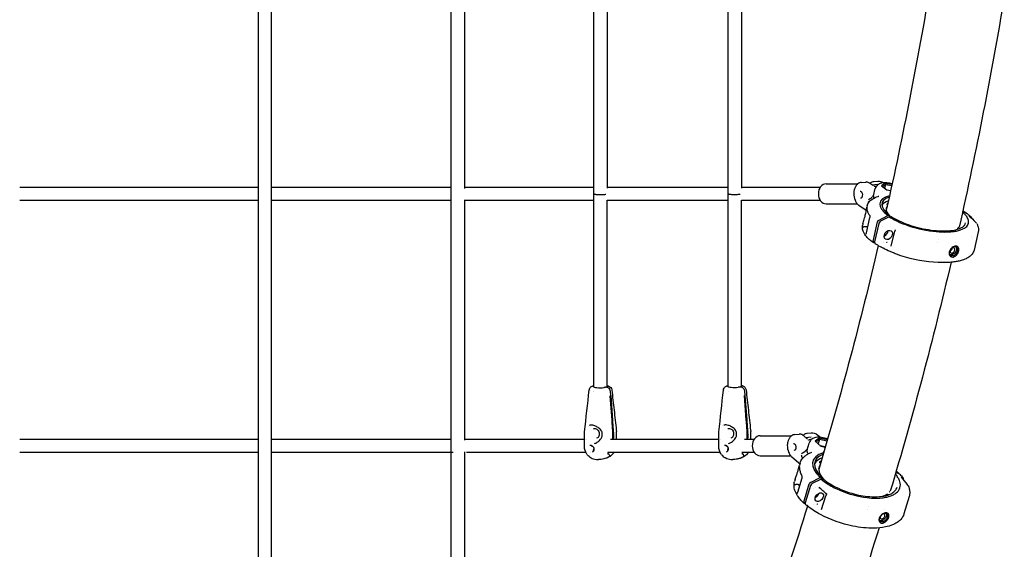
# Model space of a CAD drawing. Units: millimetres. Extents: x 183628 to 267728, y -8306 to 21394.
# Drawn here: x 199609 to 200782, y 8337 to 8968 of the extents above; entities that cross this region are included whole.
import ezdxf

# ---------------------------------------------------------------- set-up
doc = ezdxf.new("R2010")
doc.units = ezdxf.units.MM
doc.header["$LTSCALE"] = 15
doc.layers.add('P001', color=131, linetype='Continuous')

msp = doc.modelspace()

# ---------------------------------------------------------------- linework, layer by layer
at = {"layer": 'P001'}
for p, q in [((199893.3, 12060.5), (199893.3, 7860.5)), ((199909.3, 7863.8), (199909.3, 12057.3)), ((200123.3, 8160.5), (200123.3, 9960.5)), ((200293.3, 8760.5), (200293.3, 9960.5)), ((200453.3, 8760.5), (200453.3, 9960.5)), ((200139.3, 9053.5), (200139.3, 8767)), ((200309.3, 9053.3), (200309.3, 8767.3)), ((200469.3, 9053.3), (200469.3, 8767.4)), ((200626.9, 8775.4), (200631.9, 8775.8)), ((199609.3, 8768.5), (199893.3, 8768.5)), ((199909.3, 8768.5), (200123.3, 8768.5)), ((200139.3, 8768.5), (200293.3, 8768.5)), ((200309.3, 8768.5), (200453.3, 8768.5)), ((200469.3, 8768.5), (200563.3, 8768.5)), ((200570.2, 8772.4), (200608.1, 8772.4)), ((200612.4, 8774.1), (200617.5, 8774.6)), ((200626.8, 8769.9), (200621.9, 8773.3)), ((200631.5, 8771.5), (200625.2, 8771)), ((200626.7, 8758.1), (200628.7, 8766.7)), ((200626.8, 8769.9), (200626.8, 8769.9)), ((200631.7, 8771.6), (200631.7, 8771.6)), ((200640.3, 8772.9), (200636, 8770)), ((200636, 8770), (200642.7, 8765.3)), ((200637.2, 8769.1), (200640.8, 8771.6)), ((200638.6, 8773.5), (200637.6, 8774.2)), ((200639.2, 8764.8), (200639.2, 8764.7)), ((200640.8, 8771.6), (200639.8, 8767.3)), ((200648.7, 8771.7), (200640.3, 8772.9)), ((200640.3, 8772.9), (200640.8, 8771.6)), ((200640.8, 8771.6), (200648.4, 8770.4)), ((200642.7, 8765.3), (200647.1, 8764.6)), ((199893.3, 8752.5), (199609.3, 8752.5)), ((200123.7, 8752.5), (199909.3, 8752.5)), ((200139.3, 8753.3), (200139.3, 8467.1)), ((200293.3, 8752.5), (200139.6, 8752.5)), ((200293.3, 8530.7), (200293.3, 8760.5)), ((200309.3, 8530.7), (200309.3, 8753)), ((200453.3, 8752.5), (200309.3, 8752.5)), ((200453.3, 8530.9), (200453.3, 8760.5)), ((200469.3, 8530.9), (200469.3, 8753)), ((200563.3, 8752.5), (200469.3, 8752.5)), ((200637.1, 8763), (200637.1, 8763)), ((200570.2, 8748.6), (200607.2, 8748.6)), ((200617.9, 8740.8), (200609.2, 8746.8)), ((200619, 8746.2), (200618.7, 8744.6)), ((200643.3, 8747.2), (200642.8, 8747.6)), ((200618.3, 8714.1), (200622.4, 8732.3)), ((200622.7, 8733.8), (200622.7, 8733.8)), ((200632.7, 8728.9), (200643.8, 8734.8)), ((200645.2, 8733.3), (200635, 8727.9)), ((200643.8, 8734.8), (200645.8, 8735)), ((200645.2, 8733.3), (200647.5, 8733.5)), ((200645.8, 8735), (200645.4, 8733.3)), ((200738.3, 8736.8), (200732.8, 8739.4)), ((200732.9, 8739.8), (200737, 8737.9)), ((200614.1, 8724.6), (200613.7, 8723)), ((200619.8, 8720.7), (200619.4, 8721.1)), ((200626.1, 8703.9), (200631.4, 8727.2)), ((200633, 8725.3), (200628, 8703.4)), ((200637.9, 8722.2), (200637.9, 8722.2)), ((200652.7, 8717.1), (200652.7, 8717.1)), ((200727.1, 8719.3), (200726.9, 8718.5)), ((200748.7, 8726.3), (200748.7, 8726.3)), ((200647.7, 8698.4), (200652, 8715.6)), ((200704.1, 8706.1), (200704.1, 8706.1)), ((200743, 8710.3), (200743, 8710.3)), ((200744.5, 8707.5), (200744.5, 8707.5)), ((200751.5, 8715.4), (200746.5, 8693.5)), ((200628.2, 8701.6), (200626.7, 8702.3)), ((200636.7, 8698.3), (200636.7, 8698.3)), ((200638.4, 8702.5), (200638.4, 8702.5)), ((200647.6, 8698.3), (200647.6, 8698.3)), ((200703.4, 8702.9), (200703.4, 8702.9)), ((200720.3, 8695.2), (200720.3, 8695.2)), ((200724.5, 8702.6), (200724.5, 8702.6)), ((200746.5, 8693.5), (200746.5, 8693.5)), ((200646.3, 8691.8), (200646.3, 8691.8)), ((200651.2, 8689.8), (200646.4, 8691.8)), ((200703.5, 8678.8), (200698.2, 8679.1)), ((200289.5, 8525.8), (200289.5, 8525.8)), ((200292.7, 8525.2), (200292.7, 8525.2)), ((200292.7, 8525.2), (200292.7, 8525.2)), ((200293.3, 8525.1), (200293.3, 8525.1)), ((200312.9, 8525.5), (200313.3, 8520.1)), ((200312.9, 8525.5), (200313.3, 8520.1)), ((200315.1, 8491), (200313, 8520)), ((200313.5, 8520.2), (200315.6, 8491.1)), ((200449.6, 8526), (200449.6, 8526)), ((200453.3, 8525.4), (200453.3, 8525.4)), ((200472.9, 8525.7), (200473.3, 8520.3)), ((200472.9, 8525.7), (200473.3, 8520.3)), ((200475.1, 8491.1), (200473, 8520.3)), ((200473.5, 8520.4), (200475.6, 8491.3)), ((200286.8, 8484), (200286.8, 8484)), ((200446.8, 8484.2), (200446.8, 8484.2)), ((200282.3, 8459.6), (200282.3, 8475.5)), ((200302.7, 8477.7), (200302.7, 8477.7)), ((200316.2, 8469.7), (200316.2, 8475)), ((200316.7, 8475.1), (200316.7, 8469.8)), ((200320.3, 8468.5), (200320.3, 8477.4)), ((200442.3, 8459.6), (200442.3, 8475.6)), ((200462.7, 8478), (200462.7, 8478)), ((200476.2, 8469.8), (200476.2, 8475.1)), ((200476.7, 8475.3), (200476.7, 8470)), ((200480.3, 8468.5), (200480.3, 8477.4)), ((200491.5, 8472.4), (200529.1, 8472.4)), ((200532.9, 8473.9), (200538, 8474.4)), ((200547.9, 8468.4), (200543.5, 8472.4)), ((200552.4, 8470.7), (200546.1, 8470)), ((200547.4, 8475.5), (200552.5, 8476)), ((200552.4, 8470.7), (200552.4, 8470.7)), ((200562.7, 8470.6), (200559.4, 8473.6)), ((199609.3, 8468.5), (199893.3, 8468.5)), ((199909.3, 8468.5), (200123.3, 8468.5)), ((200139.3, 8468.5), (200282.3, 8468.5)), ((200282.9, 8468.5), (200282.9, 8468.5)), ((200284.7, 8468.5), (200284.7, 8468.5)), ((200288.8, 8460.7), (200288.8, 8460.7)), ((200313.1, 8468.5), (200442.3, 8468.5)), ((200442.9, 8468.5), (200442.9, 8468.5)), ((200444.7, 8468.5), (200444.7, 8468.5)), ((200448.9, 8460.9), (200448.9, 8460.9)), ((200473.1, 8468.5), (200484.6, 8468.5)), ((200547.4, 8455.6), (200549.9, 8463.7)), ((200561.8, 8469.6), (200557.3, 8465.9)), ((200557.3, 8465.9), (200563.7, 8460.1)), ((200558.3, 8464.9), (200562.2, 8468.2)), ((200562.2, 8468.2), (200560.6, 8462.9)), ((200571.8, 8467.7), (200561.8, 8469.6)), ((200561.8, 8469.6), (200562.2, 8468.2)), ((200562.2, 8468.2), (200571.4, 8466.4)), ((200562.6, 8461), (200569.5, 8459.7)), ((200563.7, 8460.1), (200569.3, 8459)), ((199893.3, 8452.5), (199609.3, 8452.5)), ((200125.7, 8452.5), (199909.3, 8452.5)), ((200139.3, 8453.1), (200139.3, 8167.3)), ((200283.9, 8452.5), (200141.6, 8452.5)), ((200289.3, 8452.5), (200289.3, 8452.5)), ((200444, 8452.5), (200309.9, 8452.5)), ((200310.1, 8451.1), (200310.3, 8451.1)), ((200310.1, 8451.1), (200310.3, 8451.1)), ((200484.6, 8452.5), (200469.9, 8452.5)), ((200470.1, 8451.1), (200470.3, 8451.1)), ((200470.1, 8451.1), (200470.3, 8451.1)), ((200491.5, 8448.6), (200528, 8448.6)), ((200537.6, 8439.8), (200529.1, 8447.5)), ((200539.2, 8439.9), (200538.4, 8437.3)), ((200542.5, 8445.8), (200542.2, 8446)), ((200563.5, 8439.3), (200562.7, 8440.1)), ((200541.9, 8424.1), (200541.9, 8424.1)), ((200657.5, 8426.8), (200653.2, 8428.6)), ((200653.4, 8429.4), (200656.2, 8428.2)), ((200533.4, 8420.7), (200532.6, 8418)), ((200533.4, 8420.7), (200533.4, 8420.7)), ((200536.3, 8405.3), (200541.5, 8422.3)), ((200538.6, 8412.8), (200537.8, 8413.7)), ((200543.5, 8393.3), (200550.1, 8415.2)), ((200551.6, 8413), (200545.4, 8392.5)), ((200551.5, 8416.9), (200563, 8422.7)), ((200564.3, 8420.9), (200553.7, 8415.5)), ((200563, 8422.7), (200564.9, 8422.9)), ((200564.9, 8422.9), (200564.3, 8420.9)), ((200564.3, 8420.9), (200566.6, 8421.1)), ((200654.3, 8418.9), (200654.3, 8418.9)), ((200661.6, 8422.7), (200661.6, 8422.7)), ((200662, 8420.5), (200662, 8420.4)), ((200667.3, 8413.6), (200667.3, 8413.6)), ((200555, 8410.2), (200555, 8410.2)), ((200557, 8410.9), (200557, 8410.9)), ((200564.7, 8384.8), (200570, 8401)), ((200644.5, 8402.4), (200644.5, 8402.4)), ((200645.4, 8405.2), (200645.4, 8405.2)), ((200545.3, 8391.3), (200544, 8391.9)), ((200548.3, 8390.1), (200548.3, 8390.1)), ((200548.4, 8389.9), (200548.4, 8389.9)), ((200555.1, 8390.4), (200555.1, 8390.4)), ((200620.7, 8388.4), (200620.7, 8388.4)), ((200669.1, 8399.9), (200662.9, 8379.3)), ((200564.7, 8384.8), (200564.7, 8384.8)), ((200619.8, 8385.2), (200619.8, 8385.2)), ((200639.7, 8384.6), (200639.7, 8384.6))]:
    msp.add_line(p, q, dxfattribs=at)
for points in [[(200694.5, 9009.7), (200694.5, 9009.7, -0.01339), (200641.9, 8741)], [(200782.5, 8995.3), (200782.5, 8995.3, -0.013449), (200728.7, 8720.8)], [(200631.9, 8775.8, -0.110011), (200635.5, 8775.3, -0.064279), (200637.6, 8774.2)], [(200612.4, 8774.1, 0.142826), (200608, 8772.4, 0.085102), (200605.6, 8769.8, 0.064366), (200604, 8766.5, 0.078773), (200603.1, 8760.8, 0.099648), (200604.6, 8752.9, 0.066316), (200606.7, 8749.3, 0.075202), (200609.2, 8746.8)], [(200621.9, 8773.3, 0.053163), (200620.4, 8774.1, 0.072321), (200618.6, 8774.6, 0.047415), (200617.5, 8774.6)], [(200622.4, 8773, -0.051033), (200623.6, 8774.1, -0.064482), (200625.2, 8775, -0.071346), (200626.9, 8775.4)], [(200627.7, 8769.2), (200627.7, 8769.2, 0.017655), (200627.5, 8769.4)], [(200627.8, 8769.2, -0.050176), (200627.8, 8769.2, -0.023212), (200627.8, 8769.2, -0.023472), (200627.8, 8769.2, -0.018714), (200627.8, 8769.2, -0.023119), (200627.8, 8769.2, -0.023607), (200627.7, 8769.2, -0.012475), (200627.7, 8769.2)], [(200630, 8769.6, 0.0172), (200628, 8769.2, 0.001287), (200627.8, 8769.2)], [(200648.8, 8772.5, 0.042389), (200642.7, 8773.5, 0.029425), (200639.4, 8773.6, 0.031617), (200636.6, 8773.3, 0.091861), (200632.5, 8771.8, 0.159597), (200629.1, 8768, 0.043875), (200628.7, 8766.7)], [(200631.5, 8771.5), (200631.5, 8771.5, -0.000948), (200631.5, 8771.5)], [(200307.6, 8759.8, -0.013928), (200306.7, 8759.6, -0.01417), (200305.2, 8759.4, -0.0387), (200298, 8759.4, -0.013211), (200296.3, 8759.5, -0.015749), (200295.1, 8759.7, -0.034994), (200294, 8760, -0.033555), (200293.6, 8760.2, -0.044474), (200293.5, 8760.3, -0.119418), (200293.3, 8760.4, -0.111948), (200293.3, 8760.5)], [(200467.6, 8759.8, -0.009776), (200467, 8759.7, -0.010164), (200466, 8759.6, -0.011588), (200464.3, 8759.5, -0.031171), (200457.8, 8759.5, -0.012094), (200456.1, 8759.6, -0.014631), (200455, 8759.8, -0.0149), (200454.4, 8759.9, -0.026668), (200453.8, 8760.1, -0.040261), (200453.5, 8760.3, -0.058588), (200453.4, 8760.4, -0.117495), (200453.3, 8760.5, -0.08519), (200453.3, 8760.5)], [(200610.6, 8763.6, -0.097564), (200611.1, 8763.6, -0.051764), (200611.4, 8763.4, -0.045608), (200611.8, 8763.2, -0.050504), (200612.2, 8762.8, -0.042048), (200612.6, 8762.2, -0.045496), (200613, 8761.3, -0.123539), (200613.3, 8758, -0.044359), (200613.1, 8757, -0.053321), (200612.7, 8756.3, -0.06729), (200612.2, 8755.7, -0.066911), (200611.8, 8755.4, -0.095609), (200611.3, 8755.3)], [(200619, 8746.2, -0.114594), (200621.3, 8750.8, -0.054174), (200623.6, 8753.1, -0.03645), (200626, 8754.7, -0.029606), (200628.8, 8756.2, -0.024205), (200632, 8757.4, -0.004389), (200632.7, 8757.6)], [(200620.8, 8753.4, -0.023752), (200621.3, 8753.9, -0.017359), (200622, 8754.5, -0.008904), (200622.6, 8754.9, -0.005136), (200623.3, 8755.3, 0.000981), (200624, 8755.7, 0.005141), (200624.3, 8755.9, 0.015142), (200624.6, 8756.2, 0.027839), (200624.8, 8756.4, 0.034262), (200625, 8756.5, 0.052749), (200625.1, 8756.6, 0.022027), (200625.1, 8756.7)], [(200625.1, 8756.7, -0.014352), (200625.1, 8756.8, -0.017232), (200625.2, 8756.9, -0.005633), (200625.2, 8757)], [(200626.7, 8758.1, 0.080717), (200626.7, 8757.2, 0.045633), (200626.8, 8756.6, 0.039047), (200627, 8756, 0.03311), (200627.3, 8755.5)], [(200632.7, 8757.6, 0.023182), (200632.8, 8757.6, 0.012859), (200632.8, 8757.6, 0.00803), (200632.8, 8757.6)], [(200632.7, 8757.6), (200632.7, 8757.6, -0.001373), (200632.7, 8757.6)], [(200614.1, 8724.6, -0.008666), (200614.8, 8727.4, -0.002831), (200615.6, 8730.4, 0.003769), (200616.5, 8733.7, 0.014221), (200617.8, 8739, 0.013213), (200618.2, 8741.8, -0.000974), (200618.5, 8743.9, -0.017054), (200618.7, 8744.6)], [(200618.1, 8740.7), (200618.1, 8740.7, -0.020858), (200617.9, 8740.8)], [(200618.7, 8744.6), (200618.7, 8744.6, -0.000315), (200618.7, 8744.6)], [(200618.9, 8744, -0.014798), (200618.8, 8744.4, -0.01403), (200618.8, 8744.6)], [(200618.9, 8744.1, 0.003187), (200618.9, 8744.2, 0.00761), (200618.8, 8744.2, 0.015819), (200618.8, 8744.3, 0.025682), (200618.8, 8744.3, 0.044718), (200618.8, 8744.3, 0.127069), (200618.8, 8744.3, 0.303946), (200618.8, 8744.3, 0.123273), (200618.8, 8744.3, 0.04479), (200618.8, 8744.3, 0.02059), (200618.8, 8744.3, 0.011729), (200618.8, 8744.2, 0.011191), (200618.8, 8744.2, 0.008807), (200618.8, 8744.2, 0.006081), (200618.8, 8744.1, 0.006576), (200618.8, 8744, 0.008029), (200618.8, 8743.9)], [(200618.9, 8743.3), (200618.9, 8743.3, -0.014858), (200618.8, 8743.9)], [(200622.6, 8733.9, -0.037417), (200620.8, 8737, -0.04689), (200619.4, 8740.2, -0.050985), (200618.9, 8743.3)], [(200620.3, 8751.6), (200620.3, 8751.6, 0.048922), (200620.8, 8750.1)], [(200641.8, 8741.1), (200641.8, 8741.1, -0.006426), (200641.9, 8741.2)], [(200733, 8740.4, -0.012605), (200736.6, 8738.2, -0.001918), (200737.1, 8737.8)], [(200622.4, 8732.3, 0.017921), (200622.5, 8732.9, 0.03737), (200622.7, 8734.4, 0.010684), (200622.6, 8734.6, 0.011481), (200622.6, 8734.7)], [(200622.4, 8732.3), (200622.4, 8732.3, 875.032904), (200622.4, 8732.3)], [(200622.6, 8734.7), (200622.6, 8734.7, -0.000294), (200622.6, 8734.7)], [(200645.2, 8733.3, 0.033414), (200654.1, 8728.3, 0.034741), (200669.4, 8722.2, 0.055102), (200701.3, 8715.5, 0.031517), (200714.9, 8715.1, 0.027595), (200722.8, 8715.8, 0.026334), (200728, 8716.8, 0.034734), (200732.3, 8718.3, 0.047942), (200735.7, 8720.1, 0.128064), (200739.2, 8723.9, 0.178769), (200739.8, 8728.9, 0.061663), (200738.9, 8731.3, 0.038035), (200737.7, 8733.4, 0.044216), (200735, 8736.5, 0.022114), (200732.6, 8738.7)], [(200647.7, 8733.5, 0.08259), (200647.6, 8733.5, 0.05771), (200647.5, 8733.5, 0.033897), (200647.5, 8733.5)], [(200647.7, 8733.5, 0.036104), (200657.1, 8728.3, 0.047653), (200679.3, 8720.5, 0.048571), (200705, 8716.5, 0.03144), (200716.4, 8716.6, 0.03833), (200724.6, 8717.8, 0.035409), (200729, 8719.1, 0.050848), (200732.5, 8720.8, 0.070946), (200734.9, 8722.9, 0.120249), (200736.4, 8725.8)], [(200738.5, 8736.7, 0.045782), (200738.3, 8736.8, 0.002331), (200738.3, 8736.8)], [(200738.5, 8736.7), (200738.5, 8736.7, -0.021486), (200742.5, 8733.6)], [(200740.5, 8734.2, 0.009881), (200740.5, 8734.2, 0.008321), (200740.6, 8734.2, 0.005594), (200740.6, 8734.2, 0.007666), (200740.6, 8734.1)], [(200740.6, 8734.1), (200740.6, 8734.1, -0.037034), (200748.1, 8726.8)], [(200742.5, 8733.6, -0.109407), (200743, 8732.9, -0.070583), (200743.2, 8732.2, -0.034166), (200743.2, 8731.8)], [(200742.5, 8733.6), (200742.5, 8733.6, -0.000261), (200742.5, 8733.6)], [(200626.5, 8702.4, -0.021858), (200622.5, 8705.5, -0.027239), (200619.2, 8708.7, -0.057812), (200615.6, 8713.5, -0.058309), (200614, 8717.1, -0.105519), (200613.6, 8722, -0.023068), (200613.7, 8723)], [(200613.5, 8721.4), (200613.5, 8721.4, 0.022165), (200613.5, 8720.5)], [(200613.5, 8720.4, -0.008229), (200613.5, 8720.6, -0.004315), (200613.5, 8720.7, -0.005891), (200613.5, 8720.7, -0.008001), (200613.5, 8720.8, -0.012983), (200613.5, 8720.9, -0.019181), (200613.5, 8720.9, -0.025469), (200613.5, 8720.9, -0.061249), (200613.5, 8720.9, -0.108639), (200613.5, 8720.9, -0.237383), (200613.5, 8720.9, -0.070466), (200613.5, 8720.9, -0.049769), (200613.5, 8720.9, -0.026719), (200613.6, 8720.9, -0.015813), (200613.6, 8720.9, -0.009369), (200613.6, 8720.9, -0.007718), (200613.6, 8720.8)], [(200613.6, 8720.8, 0.09356), (200613.7, 8720.7, 0.107481), (200613.7, 8720.7, 0.05756), (200613.8, 8720.7, 0.042807), (200613.9, 8720.7, 0.030498), (200614, 8720.7, 0.030821), (200614.1, 8720.8, 0.013685), (200614.2, 8720.8, 0.006333), (200614.5, 8721, -0.013976), (200615.1, 8721.2, -0.045801), (200616.3, 8721.7, -0.056835), (200617.6, 8721.8, -0.005265), (200617.8, 8721.8)], [(200617.8, 8721.8, -0.061436), (200618.1, 8721.8, -0.034055), (200618.4, 8721.7, -0.036706), (200618.7, 8721.5, -0.032374), (200619.1, 8721.3, -0.015729), (200619.4, 8721.1)], [(200635, 8727.9, 0.154825), (200633.3, 8726.1, 0.045198), (200633, 8725.4, 0.013237), (200633, 8725.3)], [(200652, 8715.7, -0.065985), (200652.3, 8716.5, -0.041683), (200652.7, 8717.1)], [(200652.7, 8717.1, 0.04038), (200652.9, 8717.4, 0.02649), (200653, 8717.5, 0.014819), (200653, 8717.6, 0.015831), (200653, 8717.6)], [(200653, 8717.6), (200653, 8717.6, -0.001361), (200653, 8717.6)], [(200727.1, 8719.3), (200727.1, 8719.3, -0.009589), (200727.1, 8719.3)], [(200727.2, 8719.4), (200727.2, 8719.4, -0.079149), (200727.3, 8719.6)], [(200727.3, 8719.6, 0.042983), (200728.1, 8720.6, 0.011164), (200728.3, 8720.8)], [(200748.1, 8726.8, 0.012225), (200748.1, 8726.8, 0.009351), (200748.2, 8726.7, 0.019498), (200748.4, 8726.5, 0.015154), (200748.6, 8726.3, 0.005249), (200748.7, 8726.3)], [(200748.7, 8726.3, -0.063763), (200749.3, 8725.7, -0.013358), (200749.4, 8725.6)], [(200749.6, 8725.3, -0.048382), (200751, 8722.2, -0.050206), (200751.7, 8719.4, -0.057925), (200751.7, 8716.6, -0.027852), (200751.5, 8715.4)], [(200617.8, 8712.6, 0.019163), (200617.8, 8712.8, 0.023339), (200618, 8713.2, 0.035762), (200618.3, 8714, 0.00205), (200618.3, 8714.1)], [(200651.5, 8716.2, -0.025921), (200651.6, 8716.2, -0.035534), (200651.8, 8716.2, -0.039699), (200652, 8716.1, -0.026909), (200652.1, 8716.1, -0.005112), (200652.1, 8716.1)], [(200632.2, 8698.9), (200632.2, 8698.9, -0.015075), (200561.4, 8432.4)], [(200628, 8703.4, 0.035933), (200628, 8702.9, 0.064287), (200628, 8702.3, 0.073497), (200628.2, 8701.7, 0.108788), (200628.6, 8701.2, 0.019231), (200628.7, 8701.1)], [(200646.3, 8691.8, -0.018273), (200638, 8695.7, -0.018636), (200631.6, 8699.3, -0.010483), (200628.7, 8701.1)], [(200642.8, 8702.4, -0.022989), (200642.7, 8702.5, -0.029042), (200642.6, 8702.6, -0.074942), (200642.4, 8702.9, -0.027022), (200642.4, 8703, -0.006235), (200642.4, 8703)], [(200647.6, 8698.3, 0.019406), (200647.6, 8698.3, 0.016563), (200647.7, 8698.2, 0.017408), (200647.7, 8698.2)], [(200647.7, 8698.2, 0.023829), (200647.7, 8698.2, 0.022934), (200647.7, 8698.2, 0.01866), (200647.7, 8698.2, 0.022034), (200647.7, 8698.3, 0.01297), (200647.7, 8698.3, 0.018615), (200647.7, 8698.3, 0.014493), (200647.7, 8698.4)], [(200746.5, 8693.5, -0.111541), (200744.1, 8688.6, -0.063726), (200741.2, 8685.8, -0.052546), (200736.9, 8683.3, -0.042342), (200730.9, 8681.1, -0.021723), (200726.3, 8680, -0.018076), (200721.2, 8679.3, -0.019852), (200713.7, 8678.7, -0.021126), (200703.5, 8678.8)], [(200719.7, 8696, 0.025036), (200719.1, 8695.5, 0.09959), (200717.2, 8692.3, 0.089604), (200716.8, 8689.8, 0.059527), (200716.9, 8688.4, 0.372455), (200721.2, 8685.2, 0.061859), (200722.4, 8685.4, 0.05775), (200723.8, 8686.1, 0.073312), (200725.7, 8687.6)], [(200719.6, 8695.8, 0.098167), (200717.7, 8693.2, 0.046094), (200717.3, 8692, 0.005556), (200717.2, 8691.9)], [(200725.4, 8693.6, -0.166895), (200722.5, 8689, -0.067258), (200720.9, 8688.1, -0.052425), (200719.9, 8687.8, -0.102593), (200718.4, 8687.8, -0.040236), (200717.9, 8687.9)], [(200718, 8692.9, 0.051967), (200717.9, 8692.2, 0.088257), (200718.1, 8691.2, 0.29155), (200719.5, 8690, 0.082551), (200720.3, 8690, 0.048154), (200720.8, 8690.2, 0.070032), (200721.8, 8690.7, 0.080328), (200722.8, 8691.9, 0.059975), (200723.3, 8692.9, 0.028515), (200723.5, 8693.4)], [(200723.5, 8693.4, 0.079203), (200723.6, 8694.5, 0.071704), (200723.4, 8695.2, 0.244628), (200722.2, 8696.3, 0.094985), (200721.4, 8696.3, 0.068011), (200720.6, 8696.1, 0.120281), (200719, 8694.9, 0.089841), (200718.1, 8693.4, 0.02515), (200718, 8692.9)], [(200719.6, 8695.8, -0.083044), (200721.8, 8697.2, -0.049428), (200722.9, 8697.6, -0.049288), (200723.8, 8697.7, -0.122273), (200725.4, 8697.4, -0.177089), (200726.6, 8696, -0.043882), (200726.8, 8695.4, -0.042229), (200727, 8694.6, -0.056698), (200726.9, 8693.1, -0.014957), (200726.8, 8692.7)], [(200725.7, 8687.6, 0.111537), (200728, 8691.8, 0.0491), (200728.4, 8693.4, 0.078264), (200728.3, 8695.4, 0.108889), (200727.6, 8696.9, 0.170578), (200725.8, 8698.1, 0.085127), (200724.3, 8698.2, 0.067279), (200722.6, 8697.9, 0.06915), (200720.5, 8696.7, 0.02827), (200719.7, 8696)], [(200724.7, 8697.6, -0.075698), (200725.2, 8696.8, -0.040914), (200725.4, 8696.2, -0.043148), (200725.6, 8695.5, -0.045375), (200725.6, 8694.5, -0.035396), (200725.4, 8693.6)], [(200698.2, 8679.1, -0.078384), (200653.9, 8688.7, -0.00607), (200651.2, 8689.8)], [(200724.6, 8688.6, -0.066105), (200723.1, 8687.3, -0.053247), (200722.1, 8686.8, -0.053249), (200721.2, 8686.6, -0.184013), (200718.7, 8687.1, -0.124029), (200717.6, 8688.4, -0.063501), (200717.2, 8689.4, -0.073763), (200717.1, 8690.9, -0.041371), (200717.2, 8691.9)], [(200726.8, 8692.7, -0.06815), (200725.9, 8690.4, -0.047175), (200724.9, 8688.9, -0.013505), (200724.6, 8688.6)], [(200719.1, 8679.1), (200719.1, 8679.1, -0.015141), (200646.6, 8406.3)], [(200287.8, 8526.8, -0.199608), (200289.9, 8530.6, -0.040883), (200290.8, 8531.2, -0.030547), (200291.7, 8531.6, -0.018707), (200292.5, 8531.9)], [(200292.5, 8531.9, -0.01031), (200293, 8532, -0.005479), (200293.3, 8532.1)], [(200292.5, 8531.9), (200292.5, 8531.9, -0.057775), (200293.3, 8532)], [(200292.5, 8531.9), (200292.5, 8531.9, -0.057775), (200293.3, 8532)], [(200292.8, 8531.2, -0.109777), (200292.8, 8531.4, -0.059445), (200292.9, 8531.5, -0.030135), (200292.9, 8531.5, -0.02726), (200293, 8531.6, -0.021687), (200293.1, 8531.7, -0.018029), (200293.2, 8531.7, -0.011754), (200293.3, 8531.8)], [(200308.7, 8530.4, -0.010562), (200308.4, 8530.3, -0.012686), (200307.9, 8530.2, -0.010127), (200307.3, 8530.1, -0.010682), (200306.4, 8529.9, -0.009151), (200305.5, 8529.8)], [(200309.8, 8531.2, -0.114885), (200309.8, 8531.1, -0.070123), (200309.7, 8531, -0.048627), (200309.6, 8530.9, -0.020682), (200309.5, 8530.8, -0.019854), (200309.3, 8530.7, -0.015991), (200309.2, 8530.6, -0.013125), (200309, 8530.6, -0.014023), (200308.8, 8530.5, -0.005976), (200308.7, 8530.4)], [(200308.7, 8530.4, -0.124398), (200310.6, 8529.6, -0.095969), (200312, 8528.1, -0.12059), (200312.9, 8525.5)], [(200308.7, 8530.4, -0.124399), (200310.6, 8529.6, -0.095968), (200312, 8528.1, -0.12059), (200312.9, 8525.5)], [(200309.3, 8532.2, -0.026453), (200310.6, 8531.8, -0.025675), (200311.4, 8531.5, -0.105435), (200313.5, 8529.9, -0.141464), (200314.7, 8527.1, -0.006993), (200314.8, 8527)], [(200447.8, 8527, -0.204933), (200450, 8530.8, -0.04179), (200450.9, 8531.3, -0.030009), (200451.8, 8531.7, -0.018458), (200452.6, 8532)], [(200452.6, 8532, -0.011984), (200453.2, 8532.2, -0.001528), (200453.3, 8532.2)], [(200452.6, 8532), (200452.6, 8532, -0.0508), (200453.3, 8532.1)], [(200452.6, 8532), (200452.6, 8532, -0.050801), (200453.3, 8532.1)], [(200452.8, 8531.4, -0.109882), (200452.8, 8531.5, -0.062931), (200452.9, 8531.6, -0.035032), (200452.9, 8531.7, -0.021239), (200453, 8531.7, -0.022391), (200453.1, 8531.8, -0.018419), (200453.2, 8531.8, -0.015691), (200453.3, 8531.9)], [(200468.7, 8530.6, -0.009735), (200468.4, 8530.6, -0.011936), (200467.9, 8530.4, -0.009502), (200467.3, 8530.3, -0.009997), (200466.4, 8530.2, -0.008551), (200465.5, 8530.1)], [(200469.8, 8531.4, -0.111787), (200469.8, 8531.3, -0.067402), (200469.7, 8531.2, -0.04753), (200469.6, 8531.1, -0.026727), (200469.5, 8531, -0.020813), (200469.4, 8530.9, -0.016508), (200469.2, 8530.9, -0.013376), (200469.1, 8530.8, -0.014104), (200468.9, 8530.7, -0.009058), (200468.7, 8530.6)], [(200468.7, 8530.6, -0.12527), (200470.6, 8529.8, -0.096679), (200472, 8528.4, -0.120929), (200472.9, 8525.7)], [(200468.7, 8530.6, -0.12527), (200470.6, 8529.8, -0.096679), (200472, 8528.4, -0.120929), (200472.9, 8525.7)], [(200469.3, 8532.3, -0.025702), (200470.6, 8531.9, -0.033213), (200471.6, 8531.5, -0.17039), (200474.3, 8528.8, -0.08021), (200474.8, 8527.1)], [(200282.4, 8477.1), (200282.4, 8477.1, 0.000861), (200287.8, 8526.8)], [(200313, 8520), (200313, 8520, 0.005144), (200313.3, 8520.1)], [(200313.3, 8520.1), (200313.3, 8520.1, 0.005664), (200313.5, 8520.2)], [(200314.8, 8527, 0.000662), (200317.5, 8503, 0.000482), (200320.2, 8479)], [(200314.8, 8527), (200314.8, 8527, 0.000372), (200314.8, 8527)], [(200442.4, 8477.2), (200442.4, 8477.2, 0.000862), (200447.8, 8526.9)], [(200473, 8520.3), (200473, 8520.3, 0.004856), (200473.3, 8520.3)], [(200473.3, 8520.3), (200473.3, 8520.3, 0.005355), (200473.5, 8520.4)], [(200474.8, 8527.1, 0.000658), (200477.5, 8503, 0.000479), (200480.2, 8479)], [(200474.8, 8527.1), (200474.8, 8527.1, 0.000389), (200474.8, 8527.1)], [(200288.2, 8484.8), (200288.2, 8484.8, -0.000809), (200288.3, 8484.8)], [(200302.7, 8477.7, 0.062423), (200301.3, 8479.8, 0.075372), (200297.5, 8482.8, 0.06055), (200293.5, 8484.6, 0.05206), (200290.9, 8485, 0.055787), (200289.2, 8485, 0.041559), (200288.3, 8484.8)], [(200316.2, 8476, -0.001959), (200315.3, 8487.2, -0.000487), (200315.1, 8491)], [(200315.6, 8491.1, -0.001451), (200316.4, 8479.9, -0.00065), (200316.7, 8476.2)], [(200462.7, 8478, 0.061436), (200461.3, 8480.1, 0.074981), (200457.6, 8483.1, 0.060231), (200453.7, 8484.8, 0.057082), (200450.9, 8485.3, 0.063617), (200449, 8485.2, 0.024679), (200448.4, 8485.1)], [(200448.4, 8485.1), (200448.4, 8485.1, -0.000906), (200448.4, 8485.1)], [(200476.2, 8476.2, -0.001952), (200475.3, 8487.4, -0.000485), (200475.1, 8491.1)], [(200475.6, 8491.3, -0.001446), (200476.4, 8480.1, -0.000648), (200476.7, 8476.3)], [(200282.3, 8475.6), (200282.3, 8475.6, -0.027688), (200282.3, 8477.1)], [(200282.3, 8475.6), (200282.3, 8475.6, 0.002453), (200282.3, 8475.6)], [(200292.9, 8480.8, -0.128351), (200295.1, 8480.9, -0.09034), (200296.8, 8480.2, -0.091705), (200298.5, 8478.7, -0.179903), (200299.9, 8474, -0.080358), (200299.5, 8472.1, -0.224156), (200296.7, 8469.4)], [(200294.2, 8463.1, 0.037469), (200296, 8463.8, 0.108751), (200301.4, 8468.2, 0.061441), (200302.9, 8470.6, 0.034554), (200303.3, 8471.8)], [(200303.5, 8474.3, 0.07253), (200303.2, 8476.6, 0.04262), (200302.8, 8477.6, 0.004806), (200302.7, 8477.7)], [(200303.3, 8471.8, 0.030149), (200303.4, 8472.5, 0.015974), (200303.5, 8473)], [(200303.5, 8473), (200303.5, 8473, 0.02366), (200303.5, 8474.3)], [(200316.2, 8476), (200316.2, 8476, 0.000487), (200316.2, 8476)], [(200316.7, 8476.2), (200316.7, 8476.2, -0.0005), (200316.7, 8476.1)], [(200320.2, 8479), (200320.2, 8479, -0.028711), (200320.3, 8477.5)], [(200320.2, 8479), (200320.2, 8479, -0.001708), (200320.2, 8479)], [(200442.3, 8475.7), (200442.3, 8475.7, -0.027654), (200442.3, 8477.2)], [(200442.3, 8475.7), (200442.3, 8475.7, 0.002611), (200442.3, 8475.7)], [(200453, 8481, -0.128076), (200455.2, 8481.1, -0.090293), (200456.9, 8480.4, -0.091818), (200458.6, 8478.9, -0.180338), (200459.9, 8474.1, -0.080453), (200459.4, 8472.2, -0.223778), (200456.5, 8469.5)], [(200453.9, 8463.2, 0.039118), (200455.8, 8464, 0.103771), (200461.1, 8468.1, 0.059307), (200462.7, 8470.5, 0.045662), (200463.3, 8472)], [(200463.5, 8474.6, 0.072362), (200463.2, 8476.9, 0.042452), (200462.8, 8477.9, 0.004785), (200462.7, 8478)], [(200463.3, 8472, 0.030159), (200463.4, 8472.8, 0.015963), (200463.5, 8473.3)], [(200463.5, 8473.3), (200463.5, 8473.3, 0.023615), (200463.5, 8474.6)], [(200476.2, 8476.1), (200476.2, 8476.1, 0.000486), (200476.2, 8476.2)], [(200476.7, 8476.3), (200476.7, 8476.3, -0.000499), (200476.7, 8476.3)], [(200480.2, 8479), (200480.2, 8479, -0.001673), (200480.2, 8478.9)], [(200480.2, 8478.9), (200480.2, 8478.9, -0.028608), (200480.3, 8477.4)], [(200532.9, 8473.9, 0.137591), (200528.7, 8472.2, 0.08302), (200526.4, 8469.7, 0.063135), (200524.9, 8466.6, 0.076509), (200523.9, 8461.2, 0.10583), (200525.5, 8452.7, 0.069866), (200527.7, 8448.9, 0.038117), (200529.1, 8447.5)], [(200543.5, 8472.4, 0.043362), (200542.2, 8473.4, 0.050257), (200540.8, 8474, 0.064065), (200539.2, 8474.4, 0.053201), (200538, 8474.4)], [(200542.9, 8472.9, -0.051644), (200544.1, 8474.1, -0.066455), (200545.7, 8475, -0.072913), (200547.4, 8475.5)], [(200572, 8468.6, 0.061858), (200564.7, 8470.4, 0.071528), (200558.4, 8470.4, 0.079233), (200554.5, 8469.1, 0.073562), (200552.1, 8467.4, 0.126835), (200549.9, 8463.7)], [(200552.5, 8476, -0.104576), (200555.8, 8475.7, -0.069923), (200558.2, 8474.6, -0.03794), (200559.4, 8473.6)], [(200285, 8450.7), (200285, 8450.7, -0.149874), (200282.3, 8459.6)], [(200293.8, 8456.5, 0.118166), (200293.4, 8458.3, 0.180726), (200290.9, 8460.5, 0.064443), (200290, 8460.8, 0.05803), (200289.3, 8460.8, 0.047111), (200288.8, 8460.7)], [(200292.3, 8455, 0.128539), (200293.1, 8455.4, 0.090322), (200293.5, 8456.1, 0.081021), (200293.6, 8456.9, 0.20146), (200292.9, 8459, 0.08158), (200292.2, 8459.5, 0.090984), (200291.5, 8459.8, 0.113345), (200290.8, 8459.7)], [(200315.9, 8468.5, 0.075781), (200316.1, 8469, 0.077397), (200316.2, 8469.7)], [(200316.7, 8469.8, -0.08041), (200316.6, 8469.2, -0.09034), (200316.3, 8468.6, -0.012858), (200316.2, 8468.5)], [(200445.2, 8450.4), (200445.2, 8450.4, -0.157429), (200442.3, 8459.6)], [(200453.8, 8456.8, 0.116654), (200453.4, 8458.6, 0.179924), (200451, 8460.8, 0.06369), (200450, 8461, 0.06628), (200449.3, 8461, 0.03729), (200448.9, 8460.9)], [(200452.3, 8455.2, 0.128258), (200453, 8455.6, 0.090277), (200453.4, 8456.2, 0.081111), (200453.6, 8457, 0.201951), (200452.9, 8459.2, 0.081661), (200452.3, 8459.7, 0.090928), (200451.6, 8460, 0.113116), (200450.8, 8459.9)], [(200475.7, 8468.5, 0.077424), (200476, 8469, 0.074886), (200476.2, 8469.6, 0.025634), (200476.2, 8469.8)], [(200476.7, 8470, -0.078499), (200476.6, 8469.3, -0.087714), (200476.3, 8468.7, -0.043571), (200476.1, 8468.5)], [(200531.3, 8463.3, -0.098531), (200531.8, 8463.3, -0.052093), (200532.1, 8463.1, -0.045741), (200532.4, 8462.9, -0.050392), (200532.9, 8462.5, -0.041832), (200533.3, 8461.9, -0.045148), (200533.7, 8461.1, -0.122294), (200534.1, 8457.7, -0.044006), (200533.9, 8456.8, -0.053056), (200533.5, 8456, -0.067261), (200533.1, 8455.4, -0.067243), (200532.7, 8455.2, -0.096495), (200532.2, 8455)], [(200545.7, 8470.4), (200545.7, 8470.4, -0.037195), (200546.9, 8470.1)], [(200549, 8467.3), (200549, 8467.3, 0.016578), (200548.8, 8467.5)], [(200549.1, 8467.3, -0.059562), (200549.1, 8467.3, -0.048048), (200549.1, 8467.3, -0.024936), (200549.1, 8467.3, -0.019749), (200549.1, 8467.3, -0.024505), (200549.1, 8467.3, -0.02531), (200549, 8467.3, -0.00932), (200549, 8467.3)], [(200552.8, 8468, 0.017921), (200550.7, 8467.7, 0.01626), (200549.1, 8467.3)], [(200299, 8443.9, -0.010248), (200298.1, 8443.9, -0.122734), (200291.6, 8445.1, -0.098784), (200286.6, 8448.7, -0.029969), (200285.3, 8450.2)], [(200285.3, 8450.2), (200285.3, 8450.2, -0.000294), (200285.3, 8450.2)], [(200291.7, 8453.2, 0.14571), (200293, 8454.1, 0.092793), (200293.6, 8455.3, 0.078468), (200293.8, 8456.5)], [(200317.5, 8452.5, -0.100674), (200312.7, 8447.9, -0.05001), (200309.1, 8446.1, -0.014004), (200307.9, 8445.6)], [(200311.3, 8447.4), (200311.3, 8447.4, -0.085043), (200307.9, 8445.6)], [(200311.3, 8447.4), (200311.3, 8447.4, -0.085043), (200307.9, 8445.6)], [(200309.9, 8452.6, 0.003071), (200310, 8452.2, 0.004354), (200310, 8451.8, 0.011615), (200310.1, 8451.2, 0.01173), (200310.1, 8450.8, 0.022611), (200310.2, 8450.6, 0.010038), (200310.2, 8450.5, 0.022178), (200310.2, 8450.5)], [(200310.3, 8451.1, -0.09328), (200310.9, 8450.8, -0.118867), (200311.6, 8450.2, -0.185124), (200311.9, 8448.5, -0.099259), (200311.6, 8447.8, -0.086916), (200311.3, 8447.4)], [(200310.3, 8451.1, -0.09328), (200310.9, 8450.8, -0.118867), (200311.6, 8450.2, -0.185124), (200311.9, 8448.5, -0.099259), (200311.6, 8447.8, -0.086916), (200311.3, 8447.4)], [(200445.7, 8449.9), (200445.7, 8449.9, -0.000525), (200445.6, 8449.9)], [(200458.9, 8444, -0.009972), (200458.1, 8443.9, -0.118126), (200451.8, 8445.1, -0.123888), (200445.7, 8449.9)], [(200451.6, 8453.4, 0.148142), (200453, 8454.3, 0.093997), (200453.6, 8455.5, 0.07963), (200453.8, 8456.8)], [(200477.6, 8452.5, -0.104812), (200472.6, 8447.8, -0.051692), (200468.9, 8446, -0.014084), (200467.6, 8445.5)], [(200471.3, 8447.5), (200471.3, 8447.5, -0.091729), (200467.6, 8445.5)], [(200471.3, 8447.5), (200471.3, 8447.5, -0.091729), (200467.6, 8445.5)], [(200469.9, 8452.6, 0.003401), (200470, 8452.2, 0.004523), (200470, 8451.8, 0.013997), (200470.1, 8451.2, 0.013106), (200470.2, 8450.9, 0.018435), (200470.2, 8450.6, 0.010927), (200470.2, 8450.6, 0.02104), (200470.3, 8450.5)], [(200470.3, 8451.1, -0.093903), (200470.9, 8450.9, -0.110646), (200471.5, 8450.3, -0.193803), (200471.9, 8448.6, -0.098591), (200471.6, 8447.9, -0.085544), (200471.3, 8447.5)], [(200470.3, 8451.1, -0.093903), (200470.9, 8450.9, -0.110646), (200471.5, 8450.3, -0.193803), (200471.9, 8448.6, -0.098591), (200471.6, 8447.9, -0.085544), (200471.3, 8447.5)], [(200539.2, 8439.9, -0.089304), (200541.7, 8444.9, -0.05408), (200544.6, 8447.9, -0.038886), (200547.6, 8450.1, -0.032688), (200551.2, 8452, -0.014629), (200553.2, 8452.8)], [(200540.6, 8449.6, 0.056163), (200541, 8447.9, 0.033448), (200541.4, 8447.1, 0.035826), (200541.8, 8446.5, 0.02381), (200542, 8446.2, 0.028098), (200542.2, 8446)], [(200541.1, 8451.3, -0.015866), (200541.6, 8451.7, -0.011277), (200542.2, 8452, -0.006632), (200542.8, 8452.4, -0.003004), (200543.4, 8452.7, 0.00272), (200544.1, 8453.1, 0.0085), (200544.7, 8453.4, 0.026815), (200545.2, 8453.7, 0.032908), (200545.4, 8453.9, 0.036445), (200545.5, 8454.1, 0.050735), (200545.6, 8454.2, 0.020093), (200545.6, 8454.3)], [(200545.6, 8454.3, -0.015494), (200545.7, 8454.5, -0.010802), (200545.8, 8454.7)], [(200547.4, 8455.6, 0.091208), (200547.3, 8454.1, 0.047434), (200547.4, 8453.2, 0.03445), (200547.7, 8452.4, 0.034927), (200548.2, 8451.5, 0.025209), (200548.7, 8450.7)], [(200553.2, 8452.8, 0.023994), (200553.2, 8452.8, 0.013319), (200553.2, 8452.8, 0.008318), (200553.2, 8452.8)], [(200566.8, 8452.2, 0.017694), (200566.9, 8452.3, 0.023665), (200566.9, 8452.3, 0.025472), (200567, 8452.3, 0.053389), (200567, 8452.3, 0.070012), (200567, 8452.4, 0.106169), (200567, 8452.4)], [(200567.2, 8453.7, 0.010414), (200567.1, 8453.4, 0.007589), (200567.1, 8453.1, 0.002423), (200567.1, 8452.9, -0.003332), (200567.1, 8452.6, 0.001973), (200567, 8452.4)], [(200307.9, 8445.6, -0.021748), (200305.3, 8444.9, -0.037428), (200299.1, 8444)], [(200467.6, 8445.5, -0.016796), (200465.6, 8445, -0.01063), (200464.1, 8444.7, -0.0287), (200459, 8444)], [(200533.4, 8420.7, -0.005657), (200534.2, 8423.2, -0.000317), (200535.5, 8427.2, 0.006425), (200536.7, 8431, 0.00579), (200537.3, 8433.2, 0.007047), (200537.8, 8434.9, -0.003017), (200538.2, 8436.7, -0.009837), (200538.4, 8437.2)], [(200539, 8439.2, -0.053174), (200538.5, 8439.3, -0.099028), (200537.6, 8439.8)], [(200538.4, 8437.2), (200538.4, 8437.2, -0.001123), (200538.4, 8437.2)], [(200538.6, 8436.2, -0.014189), (200538.6, 8436.8, -0.007573), (200538.6, 8437)], [(200538.6, 8436.3, 0.002118), (200538.6, 8436.4, 0.005222), (200538.6, 8436.5, 0.009864), (200538.6, 8436.5, 0.024134), (200538.6, 8436.5, 0.033504), (200538.6, 8436.5, 0.101354), (200538.6, 8436.5, 0.483132), (200538.6, 8436.5, 0.092634), (200538.6, 8436.5, 0.039936), (200538.6, 8436.5, 0.017506), (200538.6, 8436.5, 0.014222), (200538.6, 8436.5, 0.008088), (200538.6, 8436.5, 0.006728), (200538.6, 8436.4, 0.004799), (200538.6, 8436.4, 0.01064), (200538.6, 8436.1)], [(200538.6, 8435.2), (200538.6, 8435.2, -0.014218), (200538.6, 8436.1)], [(200541.8, 8424.2, -0.041687), (200539.8, 8428.6, -0.050538), (200538.8, 8433.1, -0.026044), (200538.6, 8435.2)], [(200541.5, 8422.3, 0.03015), (200541.7, 8423.3, 0.028345), (200541.8, 8424.4, 0.010929), (200541.8, 8424.6, 0.011376), (200541.8, 8424.8)], [(200541.8, 8424.8), (200541.8, 8424.8, -0.000263), (200541.8, 8424.8)], [(200561.4, 8433.3), (200561.4, 8433.3, -0.024278), (200561.9, 8434)], [(200564.3, 8420.9, 0.038114), (200572.7, 8414.6, 0.041628), (200587.5, 8407.1, 0.068311), (200618.6, 8398.8, 0.031386), (200630, 8398.1, 0.031212), (200638.2, 8398.7, 0.0285), (200643.7, 8399.7, 0.03538), (200648.4, 8401.2, 0.045149), (200652.3, 8403.3, 0.131054), (200657.4, 8408.6, 0.166066), (200658.4, 8416, 0.050397), (200657.5, 8419.1, 0.049042), (200655.6, 8422.9, 0.039821), (200652.7, 8426.8)], [(200653.7, 8430.4), (200653.7, 8430.4, -0.011965), (200656.5, 8428.1)], [(200657.9, 8426.5, 0.087223), (200657.5, 8426.8, 0.004624), (200657.5, 8426.8)], [(200657.9, 8426.5), (200657.9, 8426.5, -0.023252), (200661.6, 8422.7)], [(200543.7, 8392, -0.030552), (200539.1, 8396.9, -0.030984), (200536, 8401, -0.06139), (200533, 8407.2, -0.074491), (200531.9, 8412.9, -0.081083), (200532.6, 8418)], [(200532, 8415.2), (200532, 8415.2, 0.018793), (200531.9, 8414.1)], [(200531.9, 8414, -0.004848), (200531.9, 8414.2, -0.005796), (200531.9, 8414.3, -0.005337), (200531.9, 8414.4, -0.007569), (200532, 8414.5, -0.01318), (200532, 8414.5, -0.012621), (200532, 8414.5, -0.024056), (200532, 8414.6, -0.050496), (200532, 8414.6, -0.078809), (200532, 8414.6, -0.349933), (200532, 8414.6, -0.084946), (200532, 8414.6, -0.048525), (200532, 8414.6, -0.023209), (200532, 8414.5, -0.012606), (200532, 8414.5, -0.00714), (200532, 8414.5, -0.00586), (200532, 8414.4, -0.001263), (200532.1, 8414.4)], [(200532.1, 8414.4, 0.060859), (200532.1, 8414.3, 0.203325), (200532.3, 8414.1, 0.043182), (200532.4, 8414.1, 0.033447), (200532.5, 8414.1, 0.025209), (200532.6, 8414.1, 0.020182), (200532.7, 8414.2, 0.009071), (200532.9, 8414.2, -0.004965), (200533.6, 8414.4, -0.021413), (200534.3, 8414.6, -0.01823), (200535, 8414.7, -0.045864), (200536.1, 8414.7, -0.004808), (200536.3, 8414.7)], [(200536.3, 8414.7, -0.060641), (200536.6, 8414.7, -0.032756), (200536.8, 8414.6, -0.033412), (200537, 8414.4, -0.032905), (200537.3, 8414.2, -0.033199), (200537.8, 8413.8, -0.002298), (200537.8, 8413.7)], [(200541.5, 8422.3), (200541.5, 8422.3, 959.47506), (200541.5, 8422.3)], [(200553.7, 8415.5, 0.165788), (200551.8, 8413.4, 0.032255), (200551.6, 8413)], [(200566.8, 8421.1, 0.096457), (200566.7, 8421.1, 0.046449), (200566.7, 8421.1, 0.041047), (200566.6, 8421.1, 0.026978), (200566.6, 8421.1)], [(200566.8, 8421.1, 0.041242), (200575.7, 8414.6, 0.065594), (200600.7, 8403.9, 0.052157), (200622.2, 8399.9, 0.038298), (200633.6, 8399.9, 0.035677), (200640.6, 8401, 0.04634), (200646.4, 8402.9, 0.065445), (200650.9, 8405.6, 0.086891), (200653.8, 8408.9, 0.06056), (200654.8, 8411.1)], [(200659.7, 8423.1, 0.007172), (200659.7, 8423.1, 0.006157), (200659.7, 8423.1, 0.007586), (200659.7, 8423.1, 0.007337), (200659.7, 8423.1, 0.006365), (200659.7, 8423, 0.003877), (200659.7, 8423)], [(200659.7, 8423), (200659.7, 8423, -0.035268), (200666.7, 8414.2)], [(200661.6, 8422.7, -0.131863), (200662.1, 8421.8, -0.049871), (200662.1, 8421.3, -0.059099), (200662, 8420.6, -0.012117), (200662, 8420.5)], [(200666.7, 8414.2, 0.018122), (200666.7, 8414.1, 0.03343), (200666.9, 8413.9, 0.027565), (200667.3, 8413.6)], [(200667.3, 8413.6, -0.051674), (200667.8, 8413.1, -0.038189), (200668.1, 8412.8, -0.042213), (200668.2, 8412.4)], [(200668.2, 8412.4, -0.05124), (200669.5, 8408, -0.058129), (200669.8, 8403.7, -0.059469), (200669.1, 8399.9)], [(200535.8, 8404.1, 0.018436), (200535.9, 8404.2, 0.024974), (200536, 8404.5, 0.029383), (200536.2, 8405, 0.010591), (200536.3, 8405.3)], [(200571.1, 8402.8), (200571.1, 8402.8, -0.000545), (200561.7, 8411.2)], [(200561.7, 8411.2), (200561.7, 8411.2, 0.000258), (200561.7, 8411.2)], [(200569.6, 8403.8, -0.031808), (200569.7, 8403.8, -0.040602), (200569.8, 8403.8, -0.030344), (200570, 8403.8)], [(200570, 8401, -0.05237), (200570.3, 8401.7, -0.051631), (200570.8, 8402.3)], [(200570.8, 8402.3, 0.051652), (200571, 8402.7, 0.025686), (200571.1, 8402.8, 0.024907), (200571.1, 8402.9)], [(200571.1, 8402.9), (200571.1, 8402.9, -0.001389), (200571.1, 8402.9)], [(200637, 8400.3, 0.021648), (200639.2, 8401.1, 0.041407), (200642.2, 8402.6, 0.002444), (200642.3, 8402.6)], [(200642.3, 8402.7, -0.058252), (200642.5, 8402.7, -0.037585), (200642.6, 8402.8, -0.030352), (200642.8, 8402.8, -0.078586), (200643.2, 8402.7)], [(200643.2, 8402.7, 0.049169), (200644.7, 8402.4, 0.025898), (200645.3, 8402.4)], [(200644.5, 8402.4, -0.032894), (200644.6, 8402.7, -0.002347), (200644.6, 8402.8)], [(200645.4, 8405.2), (200645.4, 8405.2, 0.019906), (200645.9, 8405.9)], [(200645.4, 8405.2), (200645.4, 8405.2, -0.025243), (200645.4, 8405.2)], [(200548, 8388.6), (200548, 8388.6, -0.017958), (200455.4, 8124.2)], [(200545.4, 8392.5, 0.031325), (200545.3, 8392.1, 0.060763), (200545.3, 8391.5, 0.068162), (200545.4, 8391, 0.126671), (200545.7, 8390.5)], [(200662.9, 8379.3, -0.114223), (200659, 8372.6, -0.062178), (200654.7, 8369, -0.047733), (200649.2, 8366.2, -0.046192), (200640.9, 8363.8, -0.046668), (200627.2, 8362.4, -0.053104), (200602.1, 8364.8, -0.071938), (200563.4, 8378.6, -0.049082), (200547.2, 8389.2, -0.006525), (200545.7, 8390.5)], [(200560, 8390.6, -0.02736), (200560, 8390.7, -0.034931), (200559.9, 8390.9, -0.035977), (200559.7, 8391.1, -0.023006), (200559.7, 8391.2, -0.017171), (200559.7, 8391.2)], [(200564.7, 8384.7, 0.020406), (200564.7, 8384.7, 0.018165), (200564.7, 8384.7, 0.01718), (200564.7, 8384.7, 0.019537), (200564.7, 8384.8, 0.015096), (200564.7, 8384.8, 0.01439), (200564.7, 8384.8)], [(200564.7, 8384.8), (200564.7, 8384.8, 0.009367), (200564.7, 8384.8)], [(200636.5, 8378.5, 0.022995), (200635.9, 8378, 0.083643), (200633.9, 8375.3, 0.084996), (200633.2, 8373.1, 0.113512), (200633.4, 8370.9, 0.261459), (200635.9, 8368.5, 0.102172), (200637.7, 8368.5, 0.048363), (200638.8, 8368.8, 0.050336), (200640.2, 8369.5, 0.056389), (200641.9, 8370.8)], [(200634.8, 8376.7, 0.048764), (200634, 8375.4, 0.029628), (200633.8, 8374.7)], [(200642, 8376.9, -0.064251), (200641.2, 8375.1, -0.126384), (200638.1, 8372, -0.0558), (200636.7, 8371.4, -0.055919), (200635.6, 8371.2, -0.086358), (200634.4, 8371.3, -0.042989), (200633.9, 8371.5)], [(200634.6, 8376, 0.053914), (200634.5, 8375.3, 0.080602), (200634.5, 8374.5, 0.267434), (200635.6, 8373.4, 0.099833), (200636.4, 8373.3, 0.043638), (200636.8, 8373.4, 0.050711), (200637.6, 8373.7, 0.093637), (200639, 8374.8, 0.072155), (200639.9, 8376, 0.036795), (200640.1, 8376.6)], [(200635.1, 8377.1, 0.05476), (200634.6, 8376.2, 0.011428), (200634.6, 8376)], [(200641.9, 8370.8, 0.097291), (200644.4, 8374.5, 0.07682), (200645, 8376.8, 0.067281), (200645, 8378.2, 0.101509), (200644.5, 8379.4, 0.155827), (200643.2, 8380.4, 0.081628), (200642, 8380.7, 0.069924), (200640.4, 8380.5, 0.039753), (200639.2, 8380.2, 0.07741), (200636.5, 8378.5)], [(200640.1, 8376.6, 0.066278), (200640.2, 8377.5, 0.06731), (200640.2, 8378.1, 0.074555), (200640, 8378.6, 0.138481), (200639.4, 8379.2, 0.067872), (200639, 8379.3, 0.087578), (200638.2, 8379.3, 0.056639), (200637.5, 8379.2, 0.030304), (200637, 8379)], [(200637.2, 8379.1, -0.059838), (200639, 8380, -0.044026), (200640.1, 8380.3, -0.044417), (200640.9, 8380.3, -0.056783), (200641.7, 8380.2, -0.265946), (200643.5, 8378.7, -0.037992), (200643.6, 8378.2, -0.04261), (200643.6, 8377.5, -0.043407), (200643.6, 8376.6, -0.033605), (200643.4, 8375.8)], [(200641.9, 8380.2, -0.042581), (200642.1, 8379.8, -0.051002), (200642.2, 8379.1, -0.044092), (200642.3, 8378.3, -0.039574), (200642.2, 8377.6, -0.030298), (200642, 8376.9)], [(200641, 8371.8, -0.059733), (200639.4, 8370.6, -0.048111), (200638.3, 8370.1, -0.048941), (200637.4, 8369.8, -0.079276), (200636.2, 8369.8, -0.141195), (200634.6, 8370.6, -0.106847), (200633.9, 8371.6, -0.057761), (200633.6, 8372.4, -0.070259), (200633.6, 8373.6, -0.052627), (200633.8, 8374.7)], [(200643.4, 8375.8, -0.055328), (200642.6, 8373.9, -0.05831), (200641.2, 8372, -0.008104), (200641, 8371.8)], [(200633.3, 8362.7), (200633.3, 8362.7, -0.018045), (200538.1, 8091.1)]]:
    msp.add_lwpolyline(points, format="xyb", dxfattribs=at)
for centre, major_axis, ratio, start_param, end_param in [((200570.2, 8760.5), (0, -11.9), 0.781736, 3.141593, 6.283185), ((200643, 8752.3), (-18, 4.1), 0.358555, -0.382113, -0.099418), ((200686.9, 8737.8), (52.6, -12), 0.358555, 2.544736, 3.842236), ((200686.9, 8737.8), (50.2, -11.4), 0.358555, 2.619419, 3.840898), ((200685.8, 8733.3), (50.2, -11.4), 0.358555, 2.618424, 3.014869), ((200685.8, 8733.3), (43.9, -10), 0.358555, 3.005044, 3.543032), ((200645.3, 8747.7), (2.93, -0.67), 0.358555, 2.240692, 3.782761), ((200632.9, 8727.3), (-1.14, -1.64), 0.696691, -2.213596, -1.04718), ((200685.8, 8733.3), (43.9, -10), 0.358555, -2.637953, -2.586113), ((200736, 8736.2), (-1.14, -1.64), 0.696681, 2.565621, 3.260849), ((200644.2, 8711.5), (-3.42, -4.93), 0.721654, 1.570796326794851, 7.853981633974437), ((200639.1, 8715.1), (3.42, 4.93), 0.6966, 3.959713, 5.465075), ((200627.7, 8704.1), (-1.14, -1.64), 0.696681, -1.047159, 0.119257), ((200718.2, 8695), (-1.57, -2.44), 0.609855, 1.220107, 1.680078), ((200718.2, 8695), (-1.65, -2.47), 0.6211, 1.705123, 2.12094), ((200718.3, 8695.5), (-1.2, -2.5), 0.712851, 1.878133, 2.115456), ((200717.9, 8694.6), (-1.96, -1.96), 0.65496, 1.013554, 1.087064), ((200717.8, 8694.6), (-1.94, -1.96), 0.660804, 1.092113, 1.556633), ((200301.3, 8531.2), (-8.5, 0), 0.189473, 0.003988, 2.090404), ((200301.3, 8531.2), (8.5, 0), 0.189473, 0.004071, 0.344701), ((200461.3, 8531.4), (8.5, 0), 0.176765, -3.137605, -1.051189), ((200461.3, 8531.4), (8.5, 0), 0.176765, 0.004071, 0.344701), ((200304.9, 8476.2), (-4.1, 12.4), 0.850338, 4.344064, 4.423479), ((200305.4, 8476.4), (4.1, -12.4), 0.850338, 1.202472, 1.281886), ((200464.9, 8476.3), (-3.8, 12.4), 0.852388, 4.367554, 4.446968), ((200465.4, 8476.4), (3.8, -12.4), 0.852388, 1.225962, 1.305376), ((200491.5, 8460.5), (0, -11.9), 0.786026, 3.141593, 6.283185), ((200563.3, 8448.8), (-17.7, 5.4), 0.448194, -0.383745, -0.068819), ((200606.2, 8426.5), (51.7, -15.6), 0.448194, 2.560483, 3.872174), ((200606.2, 8426.5), (49.3, -14.9), 0.448194, 2.620381, 3.870836), ((200604.9, 8422.2), (49.3, -14.9), 0.448194, 2.619219, 3.044619), ((200604.9, 8422.2), (43.1, -13), 0.448194, 3.005919, 3.793493), ((200565.2, 8440.2), (2.87, -0.87), 0.448194, 2.082797, 3.8127), ((200655.2, 8426.6), (-1.34, -1.48), 0.649002, 2.388521, 3.367441), ((200551.7, 8415.4), (-1.34, -1.48), 0.649012, -2.106998, -0.940582), ((200562, 8399.2), (-4.05, -4.43), 0.675367, 1.570796326793177, 7.853981633972763), ((200557.1, 8403.7), (4.03, 4.45), 0.648958, 4.11653, 5.30399), ((200545.1, 8393.5), (-1.34, -1.48), 0.649002, -0.940567, 0.225849), ((200634.5, 8378.3), (-2.12, -1.8), 0.601832, 1.181042, 1.621026), ((200635, 8378.7), (-1.82, -2.24), 0.572803, 1.304358, 1.764328), ((200634.9, 8378.7), (-1.91, -2.27), 0.581538, 1.790329, 2.102165)]:
    msp.add_ellipse(centre, major_axis=major_axis, ratio=ratio, start_param=start_param, end_param=end_param, dxfattribs=at)

doc.saveas('drawing.dxf')
